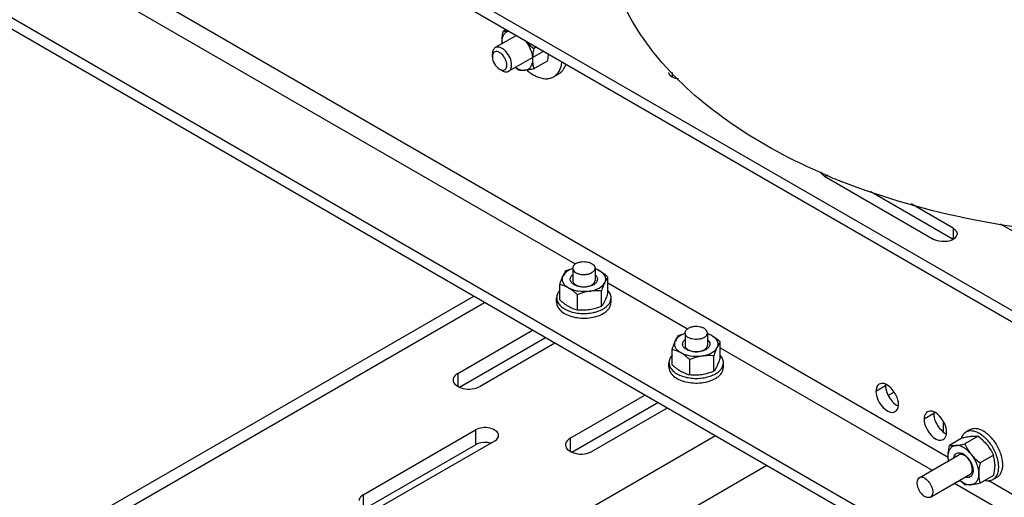
# Model space of a CAD drawing. Units: millimetres. Extents: x 235 to 13585, y -5508 to -773.
# Drawn here: x 10871 to 11305, y -3421 to -3211 of the extents above; entities that cross this region are included whole.
import ezdxf

# ---------------------------------------------------------------- set-up
doc = ezdxf.new("R2010")
doc.units = ezdxf.units.MM
doc.header["$LTSCALE"] = 346.5
doc.layers.get('0').update_dxf_attribs({"linetype": 'CONTINUOUS'})
doc.layers.add('ASSI', color=7, linetype='CONTINUOUS')
doc.layers.add('GEOM', color=7, linetype='CONTINUOUS')

msp = doc.modelspace()

# ---------------------------------------------------------------- linework, layer by layer
at = {"color": 7, "linetype": 'Continuous'}
for p, q in [((11085.4, -3215.44), (11084.22, -3216.12)), ((11098.84, -3223.19), (11097.66, -3223.87)), ((11103.53, -3229.44), (11097.66, -3232.83)), ((11108.53, -3235.1), (11106.41, -3236.33)), ((11114.76, -3320.56), (11114.76, -3325.96)), ((11124.61, -3320.56), (11124.61, -3325.96)), ((11130.28, -3331.29), (11130.28, -3324.51)), ((11109.09, -3334.57), (11109.09, -3327.79)), ((11127.44, -3337.4), (11127.44, -3330.63)), ((11107.68, -3335.66), (11107.68, -3333.62)), ((11116.84, -3339.04), (11116.84, -3332.26)), ((11131.68, -3335.66), (11131.68, -3333.62)), ((11164.26, -3349.13), (11164.26, -3354.54)), ((11174.11, -3349.13), (11174.11, -3354.54)), ((11179.78, -3359.86), (11179.78, -3353.08)), ((11158.59, -3363.14), (11158.59, -3356.36)), ((11166.34, -3367.62), (11166.34, -3360.84)), ((11176.94, -3365.98), (11176.94, -3359.2)), ((11157.18, -3364.24), (11157.18, -3362.2)), ((11181.18, -3364.24), (11181.18, -3362.2)), ((11289.75, -3391.81), (11287.99, -3392.83)), ((11286.67, -3395.21), (11280.8, -3398.6)), ((11293.39, -3394.61), (11287.51, -3398)), ((11267.44, -3412.86), (11284.89, -3402.79)), ((11300.1, -3402.97), (11294.23, -3406.36)), ((11272.36, -3421.39), (11289.82, -3411.32)), ((11300.1, -3411.93), (11294.23, -3415.32)), ((11301.75, -3412.6), (11299.99, -3413.62))]:
    msp.add_line(p, q, dxfattribs=at)
for centre, radius, start, end in [((11105.09, -3213.2), 20.41, 185.2529, 187.1803), ((11098.46, -3220.95), 14.84, 179.973, 183.1253), ((11103.39, -3231.1), 6.04, 292.9349, 299.9891), ((11121.13, -3323.36), 16.32, 236.5704, 239.9814), ((11120.59, -3331.9), 8.79, 321.2339, 324.4298), ((11170.63, -3351.94), 16.32, 236.5704, 239.9814), ((11170.09, -3360.48), 8.79, 321.2339, 324.4298), ((11284.62, -3407.5), 16.14, 13.3244, 16.3005), ((11286.41, -3407.08), 14.29, 3.3718, 13.3396), ((11285.42, -3408.88), 17.12, 12.5323, 17.926), ((11287.19, -3407.86), 17.12, 12.5323, 17.926), ((11285.91, -3407.09), 14.8, 359.9695, 3.3188)]:
    msp.add_arc(centre, radius, start, end, dxfattribs=at)
for points, knots in [([(11083.62, -3220.94), (11083.62, -3220.56), (11083.68, -3218.93), (11083.96, -3217.33), (11084.22, -3216.12)], [0, 0, 0, 0, 0.238312, 1, 1, 1, 1]), ([(11083.62, -3220.94), (11083.62, -3220.34), (11083.73, -3219.2), (11084.34, -3217.69), (11085.37, -3216.6), (11086.28, -3216.27), (11086.73, -3216.19)], [0, 0, 0, 0, 0.29386, 0.548576, 0.776027, 1, 1, 1, 1]), ([(11084.22, -3216.12), (11084.39, -3216.14), (11085.21, -3216.25), (11086.04, -3216.23), (11086.69, -3216.19)], [0, 0, 0, 0, 0.213679, 1, 1, 1, 1]), ([(11083.65, -3221.74), (11083.65, -3221.67), (11083.63, -3221.41), (11083.62, -3221.14), (11083.62, -3220.94)], [0, 0, 0, 0, 0.254539, 1, 1, 1, 1]), ([(11093.94, -3220.36), (11094.9, -3221.61), (11096.05, -3223.68), (11096.89, -3226.57), (11097.06, -3228.01), (11097.06, -3228.7)], [0, 0, 0, 0, 0.522664, 0.77189, 1, 1, 1, 1]), ([(11094, -3220.41), (11094.27, -3220.73), (11095.39, -3221.98), (11096.66, -3223.09), (11097.66, -3223.87)], [0, 0, 0, 0, 0.24821, 1, 1, 1, 1]), ([(11097.66, -3223.87), (11097.57, -3224.29), (11097.25, -3225.88), (11097.06, -3227.5), (11097.06, -3228.7)], [0, 0, 0, 0, 0.260473, 1, 1, 1, 1]), ([(11104.05, -3226.2), (11104.03, -3226.47), (11103.9, -3227.55), (11103.7, -3228.63), (11103.53, -3229.44)], [0, 0, 0, 0, 0.243602, 1, 1, 1, 1]), ([(11097.06, -3228.7), (11097.06, -3229.33), (11096.93, -3230.51), (11096.28, -3232.07), (11095.15, -3233.15), (11094.18, -3233.43), (11093.7, -3233.48)], [0, 0, 0, 0, 0.293858, 0.547079, 0.77354, 1, 1, 1, 1]), ([(11097.06, -3228.7), (11097.06, -3229.42), (11097.16, -3230.82), (11097.47, -3232.19), (11097.66, -3232.83)], [0, 0, 0, 0, 0.519795, 1, 1, 1, 1]), ([(11106.41, -3236.33), (11106.92, -3236.03), (11107.88, -3235.27), (11108.97, -3233.72), (11109.73, -3231.81), (11109.98, -3230.41), (11110.06, -3229.68)], [0, 0, 0, 0, 0.224036, 0.460001, 0.716978, 1, 1, 1, 1]), ([(11108.53, -3235.1), (11108.91, -3234.88), (11109.63, -3234.35), (11110.88, -3232.94), (11111.48, -3231.6), (11111.76, -3230.66)], [0, 0, 0, 0, 0.234016, 0.475195, 1, 1, 1, 1]), ([(11089.66, -3232.15), (11090, -3232.38), (11091.21, -3233.12), (11092.68, -3233.57), (11093.7, -3233.48)], [0, 0, 0, 0, 0.28506, 1, 1, 1, 1]), ([(11093.7, -3233.48), (11093.43, -3233.5), (11092.51, -3233.56), (11091.58, -3233.53), (11090.94, -3233.43)], [0, 0, 0, 0, 0.293866, 1, 1, 1, 1]), ([(11097.66, -3232.83), (11096.96, -3232.98), (11095.65, -3233.24), (11094.32, -3233.42), (11093.7, -3233.48)], [0, 0, 0, 0, 0.532661, 1, 1, 1, 1]), ([(11094.55, -3233.41), (11094.78, -3233.61), (11095.69, -3234.34), (11096.66, -3235), (11097.41, -3235.44)], [0, 0, 0, 0, 0.259244, 1, 1, 1, 1]), ([(11097.41, -3235.44), (11097.85, -3235.69), (11099.5, -3236.55), (11101.35, -3237.09), (11102.7, -3237.16)], [0, 0, 0, 0, 0.273863, 1, 1, 1, 1]), ([(11102.7, -3237.16), (11103.23, -3237.19), (11104.27, -3237.14), (11105.28, -3236.85), (11105.74, -3236.66)], [0, 0, 0, 0, 0.51345, 1, 1, 1, 1]), ([(11116.2, -3318.54), (11115.98, -3318.67), (11115.59, -3318.94), (11115.12, -3319.43), (11114.83, -3319.98), (11114.76, -3320.37), (11114.76, -3320.56)], [0, 0, 0, 0, 0.28981, 0.549047, 0.782229, 1, 1, 1, 1]), ([(11116.2, -3318.54), (11116.57, -3318.33), (11117.39, -3317.99), (11118.74, -3317.72), (11120.16, -3317.69), (11121.54, -3317.88), (11122.78, -3318.29), (11123.77, -3318.89), (11124.44, -3319.66), (11124.61, -3320.27), (11124.61, -3320.56)], [0, 0, 0, 0, 0.128822, 0.270567, 0.417883, 0.562387, 0.696203, 0.813595, 0.913067, 1, 1, 1, 1]), ([(11114.75, -3320.77), (11114.26, -3320.94), (11113.32, -3321.34), (11111.77, -3322.3), (11110.85, -3323.3), (11110.51, -3324.03)], [0, 0, 0, 0, 0.288819, 0.552695, 1, 1, 1, 1]), ([(11110.51, -3324.03), (11110.62, -3323.79), (11111.03, -3322.96), (11111.52, -3322.18), (11111.93, -3321.67)], [0, 0, 0, 0, 0.293867, 1, 1, 1, 1]), ([(11111.93, -3321.67), (11112.16, -3321.58), (11113.09, -3321.22), (11114.04, -3320.9), (11114.76, -3320.7)], [0, 0, 0, 0, 0.250591, 1, 1, 1, 1]), ([(11114.76, -3320.56), (11114.76, -3320.84), (11114.93, -3321.45), (11115.6, -3322.22), (11116.59, -3322.82), (11117.82, -3323.23), (11119.21, -3323.43), (11120.63, -3323.39), (11121.98, -3323.12), (11122.8, -3322.78), (11123.17, -3322.57)], [0, 0, 0, 0, 0.086933, 0.186405, 0.303797, 0.437613, 0.582117, 0.729433, 0.871178, 1, 1, 1, 1]), ([(11124.61, -3320.56), (11124.61, -3320.74), (11124.54, -3321.13), (11124.24, -3321.68), (11123.77, -3322.17), (11123.38, -3322.44), (11123.17, -3322.57)], [0, 0, 0, 0, 0.217771, 0.450953, 0.71019, 1, 1, 1, 1]), ([(11124.61, -3320.7), (11124.76, -3320.76), (11125.37, -3321.02), (11125.96, -3321.32), (11126.4, -3321.58)], [0, 0, 0, 0, 0.242712, 1, 1, 1, 1]), ([(11124.61, -3320.77), (11124.77, -3320.82), (11125.39, -3321.05), (11125.98, -3321.33), (11126.4, -3321.58)], [0, 0, 0, 0, 0.25968, 1, 1, 1, 1]), ([(11126.4, -3321.58), (11126.74, -3321.77), (11128.11, -3322.63), (11129.37, -3323.68), (11130.28, -3324.51)], [0, 0, 0, 0, 0.238312, 1, 1, 1, 1]), ([(11126.4, -3321.58), (11126.95, -3321.89), (11127.91, -3322.59), (11128.93, -3323.93), (11129.3, -3325.45), (11129.06, -3326.43), (11128.86, -3326.87)], [0, 0, 0, 0, 0.293861, 0.547081, 0.773541, 1, 1, 1, 1]), ([(11109.09, -3327.79), (11109.31, -3327.11), (11109.74, -3325.84), (11110.24, -3324.6), (11110.51, -3324.03)], [0, 0, 0, 0, 0.532662, 1, 1, 1, 1]), ([(11112.97, -3329.33), (11112.42, -3329.02), (11111.46, -3328.32), (11110.44, -3326.98), (11110.06, -3325.46), (11110.3, -3324.47), (11110.51, -3324.03)], [0, 0, 0, 0, 0.293861, 0.547081, 0.773541, 1, 1, 1, 1]), ([(11114.75, -3327.43), (11114.44, -3327.16), (11113.91, -3326.58), (11113.58, -3325.45), (11113.91, -3324.33), (11114.44, -3323.74), (11114.75, -3323.48)], [0, 0, 0, 0, 0.267554, 0.500002, 0.73245, 1, 1, 1, 1]), ([(11114.76, -3325.96), (11114.76, -3326.15), (11114.83, -3326.54), (11115.12, -3327.08), (11115.59, -3327.58), (11115.98, -3327.85), (11116.2, -3327.97)], [0, 0, 0, 0, 0.217771, 0.450953, 0.71019, 1, 1, 1, 1]), ([(11122.14, -3330.75), (11122.92, -3330.63), (11124.39, -3330.29), (11126.83, -3329.25), (11128.37, -3327.93), (11128.86, -3326.87)], [0, 0, 0, 0, 0.295032, 0.564531, 1, 1, 1, 1]), ([(11123.17, -3327.97), (11123.38, -3327.85), (11123.77, -3327.58), (11124.24, -3327.08), (11124.54, -3326.54), (11124.61, -3326.15), (11124.61, -3325.96)], [0, 0, 0, 0, 0.28981, 0.549047, 0.782229, 1, 1, 1, 1]), ([(11124.62, -3323.48), (11124.93, -3323.74), (11125.46, -3324.33), (11125.79, -3325.45), (11125.46, -3326.58), (11124.93, -3327.16), (11124.62, -3327.43)], [0, 0, 0, 0, 0.267554, 0.500002, 0.73245, 1, 1, 1, 1]), ([(11128.86, -3326.87), (11128.6, -3327.44), (11128.09, -3328.68), (11127.66, -3329.95), (11127.44, -3330.63)], [0, 0, 0, 0, 0.467338, 1, 1, 1, 1]), ([(11130.28, -3324.51), (11130.16, -3324.66), (11129.61, -3325.4), (11129.17, -3326.21), (11128.86, -3326.87)], [0, 0, 0, 0, 0.210273, 1, 1, 1, 1]), ([(11109.08, -3330.38), (11108.65, -3330.84), (11107.95, -3331.84), (11107.68, -3333.05), (11107.68, -3333.62)], [0, 0, 0, 0, 0.524759, 1, 1, 1, 1]), ([(11112.97, -3329.33), (11112.34, -3328.97), (11111.08, -3328.36), (11109.74, -3327.95), (11109.09, -3327.79)], [0, 0, 0, 0, 0.519795, 1, 1, 1, 1]), ([(11122.14, -3330.75), (11120.52, -3331), (11118.05, -3331), (11114.98, -3330.29), (11113.59, -3329.69), (11112.97, -3329.33)], [0, 0, 0, 0, 0.521739, 0.771685, 1, 1, 1, 1]), ([(11116.84, -3332.26), (11116.53, -3331.98), (11115.32, -3330.91), (11114, -3329.93), (11112.97, -3329.33)], [0, 0, 0, 0, 0.260473, 1, 1, 1, 1]), ([(11123.93, -3327.9), (11123.25, -3328.29), (11121.66, -3328.83), (11119.16, -3329.01), (11116.75, -3328.59), (11115.31, -3327.89), (11114.75, -3327.43)], [0, 0, 0, 0, 0.243301, 0.512486, 0.77471, 1, 1, 1, 1]), ([(11116.2, -3327.97), (11116.7, -3328.26), (11117.85, -3328.67), (11119.68, -3328.87), (11121.52, -3328.67), (11122.67, -3328.26), (11123.17, -3327.97)], [0, 0, 0, 0, 0.237218, 0.500001, 0.762783, 1, 1, 1, 1]), ([(11122.14, -3330.75), (11121.24, -3330.89), (11119.44, -3331.3), (11117.7, -3331.92), (11116.84, -3332.26)], [0, 0, 0, 0, 0.497276, 1, 1, 1, 1]), ([(11127.44, -3330.63), (11126.57, -3330.55), (11124.8, -3330.47), (11123.03, -3330.62), (11122.14, -3330.75)], [0, 0, 0, 0, 0.493879, 1, 1, 1, 1]), ([(11124.62, -3327.43), (11124.56, -3327.47), (11124.35, -3327.64), (11124.11, -3327.8), (11123.93, -3327.9)], [0, 0, 0, 0, 0.241071, 1, 1, 1, 1]), ([(11130.28, -3331.29), (11130.06, -3331.96), (11129.63, -3333.23), (11129.12, -3334.47), (11128.86, -3335.04)], [0, 0, 0, 0, 0.532662, 1, 1, 1, 1]), ([(11131.68, -3333.62), (11131.68, -3333.05), (11131.41, -3331.84), (11130.71, -3330.84), (11130.29, -3330.38)], [0, 0, 0, 0, 0.475242, 1, 1, 1, 1]), ([(11107.68, -3333.62), (11107.68, -3334.18), (11107.95, -3335.38), (11109.04, -3336.96), (11110.72, -3338.33), (11112.89, -3339.41), (11115.43, -3340.17), (11118.2, -3340.56), (11121.06, -3340.57), (11122.95, -3340.31), (11123.88, -3340.11)], [0, 0, 0, 0, 0.087449, 0.183843, 0.294323, 0.419726, 0.557748, 0.704107, 0.853432, 1, 1, 1, 1]), ([(11107.68, -3335.66), (11107.68, -3336), (11107.77, -3336.7), (11108.18, -3337.71), (11108.83, -3338.67), (11110.06, -3339.9), (11112.15, -3341.18), (11115.15, -3342.18), (11118.52, -3342.65), (11121.99, -3342.56), (11125.27, -3341.9), (11127.28, -3341.07), (11128.17, -3340.56)], [0, 0, 0, 0, 0.042859, 0.087489, 0.135322, 0.187287, 0.304552, 0.438223, 0.58257, 0.729727, 0.87132, 1, 1, 1, 1]), ([(11110.68, -3335.92), (11110.54, -3335.82), (11110, -3335.38), (11109.48, -3334.92), (11109.09, -3334.57)], [0, 0, 0, 0, 0.246585, 1, 1, 1, 1]), ([(11112.14, -3336.99), (11112.02, -3336.91), (11111.52, -3336.57), (11111.03, -3336.21), (11110.68, -3335.92)], [0, 0, 0, 0, 0.24534, 1, 1, 1, 1]), ([(11128.86, -3335.04), (11128.77, -3335.23), (11128.44, -3335.92), (11128.05, -3336.57), (11127.74, -3337.01)], [0, 0, 0, 0, 0.284369, 1, 1, 1, 1]), ([(11128.17, -3338.52), (11128.7, -3338.21), (11129.65, -3337.56), (11130.79, -3336.36), (11131.51, -3335.03), (11131.68, -3334.08), (11131.68, -3333.62)], [0, 0, 0, 0, 0.289808, 0.549049, 0.782229, 1, 1, 1, 1]), ([(11128.17, -3340.56), (11128.7, -3340.26), (11129.65, -3339.6), (11130.79, -3338.4), (11131.51, -3337.07), (11131.68, -3336.12), (11131.68, -3335.66)], [0, 0, 0, 0, 0.289808, 0.549049, 0.782229, 1, 1, 1, 1]), ([(11116.84, -3339.04), (11116.19, -3338.89), (11114.86, -3338.47), (11113.59, -3337.86), (11112.97, -3337.5)], [0, 0, 0, 0, 0.480205, 1, 1, 1, 1]), ([(11122.14, -3338.92), (11121.26, -3339.05), (11119.49, -3339.2), (11117.72, -3339.12), (11116.84, -3339.04)], [0, 0, 0, 0, 0.506121, 1, 1, 1, 1]), ([(11127.44, -3337.4), (11126.58, -3337.75), (11124.85, -3338.36), (11123.05, -3338.78), (11122.14, -3338.92)], [0, 0, 0, 0, 0.502724, 1, 1, 1, 1]), ([(11123.88, -3340.11), (11124.14, -3340.05), (11125.16, -3339.81), (11126.16, -3339.47), (11126.87, -3339.17)], [0, 0, 0, 0, 0.258662, 1, 1, 1, 1]), ([(11126.87, -3339.17), (11126.99, -3339.12), (11127.43, -3338.92), (11127.86, -3338.7), (11128.17, -3338.52)], [0, 0, 0, 0, 0.256245, 1, 1, 1, 1]), ([(11164.26, -3349.13), (11164.26, -3348.94), (11164.33, -3348.55), (11164.62, -3348.01), (11165.09, -3347.52), (11165.48, -3347.25), (11165.7, -3347.12)], [0, 0, 0, 0, 0.217771, 0.450953, 0.71019, 1, 1, 1, 1]), ([(11174.11, -3349.13), (11174.11, -3348.85), (11173.93, -3348.23), (11173.26, -3347.47), (11172.28, -3346.87), (11171.04, -3346.46), (11169.66, -3346.26), (11168.23, -3346.3), (11166.89, -3346.57), (11166.06, -3346.91), (11165.7, -3347.12)], [0, 0, 0, 0, 0.086933, 0.186405, 0.303797, 0.437613, 0.582117, 0.729433, 0.871178, 1, 1, 1, 1]), ([(11158.59, -3356.36), (11158.81, -3355.69), (11159.24, -3354.42), (11159.74, -3353.18), (11160, -3352.61)], [0, 0, 0, 0, 0.532662, 1, 1, 1, 1]), ([(11162.46, -3357.91), (11161.92, -3357.59), (11160.96, -3356.9), (11159.93, -3355.55), (11159.56, -3354.03), (11159.8, -3353.05), (11160, -3352.61)], [0, 0, 0, 0, 0.293861, 0.547081, 0.773541, 1, 1, 1, 1]), ([(11164.25, -3349.34), (11163.75, -3349.52), (11162.82, -3349.91), (11161.27, -3350.87), (11160.35, -3351.87), (11160, -3352.61)], [0, 0, 0, 0, 0.288819, 0.552695, 1, 1, 1, 1]), ([(11160, -3352.61), (11160.12, -3352.37), (11160.52, -3351.54), (11161.02, -3350.75), (11161.42, -3350.25)], [0, 0, 0, 0, 0.293867, 1, 1, 1, 1]), ([(11161.42, -3350.25), (11161.66, -3350.15), (11162.59, -3349.79), (11163.54, -3349.48), (11164.26, -3349.27)], [0, 0, 0, 0, 0.250591, 1, 1, 1, 1]), ([(11164.25, -3356), (11163.93, -3355.74), (11163.4, -3355.16), (11163.08, -3354.03), (11163.4, -3352.9), (11163.93, -3352.32), (11164.25, -3352.06)], [0, 0, 0, 0, 0.267554, 0.500002, 0.73245, 1, 1, 1, 1]), ([(11172.66, -3351.14), (11172.3, -3351.35), (11171.47, -3351.69), (11170.13, -3351.96), (11168.71, -3352), (11167.32, -3351.81), (11166.09, -3351.4), (11165.1, -3350.79), (11164.43, -3350.03), (11164.26, -3349.42), (11164.26, -3349.13)], [0, 0, 0, 0, 0.128822, 0.270567, 0.417883, 0.562387, 0.696203, 0.813595, 0.913067, 1, 1, 1, 1]), ([(11172.66, -3351.14), (11172.88, -3351.02), (11173.27, -3350.75), (11173.74, -3350.26), (11174.04, -3349.71), (11174.11, -3349.32), (11174.11, -3349.13)], [0, 0, 0, 0, 0.28981, 0.549047, 0.782229, 1, 1, 1, 1]), ([(11174.11, -3349.27), (11174.26, -3349.34), (11174.87, -3349.6), (11175.46, -3349.9), (11175.9, -3350.15)], [0, 0, 0, 0, 0.242712, 1, 1, 1, 1]), ([(11174.11, -3349.34), (11174.27, -3349.4), (11174.89, -3349.63), (11175.48, -3349.91), (11175.9, -3350.15)], [0, 0, 0, 0, 0.25968, 1, 1, 1, 1]), ([(11174.11, -3352.06), (11174.43, -3352.32), (11174.96, -3352.9), (11175.28, -3354.03), (11174.96, -3355.16), (11174.43, -3355.74), (11174.11, -3356)], [0, 0, 0, 0, 0.267554, 0.500002, 0.73245, 1, 1, 1, 1]), ([(11175.9, -3350.15), (11176.23, -3350.35), (11177.61, -3351.21), (11178.86, -3352.25), (11179.78, -3353.08)], [0, 0, 0, 0, 0.238312, 1, 1, 1, 1]), ([(11175.9, -3350.15), (11176.44, -3350.47), (11177.41, -3351.16), (11178.43, -3352.51), (11178.8, -3354.03), (11178.56, -3355.01), (11178.36, -3355.45)], [0, 0, 0, 0, 0.293861, 0.547081, 0.773541, 1, 1, 1, 1]), ([(11179.78, -3353.08), (11179.66, -3353.24), (11179.1, -3353.97), (11178.66, -3354.79), (11178.36, -3355.45)], [0, 0, 0, 0, 0.210273, 1, 1, 1, 1]), ([(11162.46, -3357.91), (11161.84, -3357.55), (11160.57, -3356.94), (11159.24, -3356.52), (11158.59, -3356.36)], [0, 0, 0, 0, 0.519795, 1, 1, 1, 1]), ([(11173.42, -3356.48), (11172.75, -3356.87), (11171.16, -3357.41), (11168.66, -3357.58), (11166.25, -3357.17), (11164.8, -3356.47), (11164.25, -3356)], [0, 0, 0, 0, 0.243301, 0.512486, 0.77471, 1, 1, 1, 1]), ([(11164.26, -3354.54), (11164.26, -3354.73), (11164.33, -3355.12), (11164.62, -3355.66), (11165.09, -3356.15), (11165.48, -3356.42), (11165.7, -3356.55)], [0, 0, 0, 0, 0.217771, 0.450953, 0.71019, 1, 1, 1, 1]), ([(11165.7, -3356.55), (11166.19, -3356.83), (11167.34, -3357.25), (11169.18, -3357.45), (11171.02, -3357.25), (11172.17, -3356.83), (11172.66, -3356.55)], [0, 0, 0, 0, 0.237218, 0.500001, 0.762783, 1, 1, 1, 1]), ([(11171.64, -3359.33), (11172.42, -3359.21), (11173.89, -3358.86), (11176.33, -3357.82), (11177.87, -3356.5), (11178.36, -3355.45)], [0, 0, 0, 0, 0.295032, 0.564531, 1, 1, 1, 1]), ([(11172.66, -3356.55), (11172.88, -3356.42), (11173.27, -3356.15), (11173.74, -3355.66), (11174.04, -3355.12), (11174.11, -3354.73), (11174.11, -3354.54)], [0, 0, 0, 0, 0.28981, 0.549047, 0.782229, 1, 1, 1, 1]), ([(11174.11, -3356), (11174.06, -3356.05), (11173.84, -3356.22), (11173.61, -3356.37), (11173.42, -3356.48)], [0, 0, 0, 0, 0.241071, 1, 1, 1, 1]), ([(11178.36, -3355.45), (11178.09, -3356.02), (11177.59, -3357.26), (11177.16, -3358.52), (11176.94, -3359.2)], [0, 0, 0, 0, 0.467338, 1, 1, 1, 1]), ([(11158.58, -3358.95), (11158.15, -3359.42), (11157.45, -3360.42), (11157.18, -3361.63), (11157.18, -3362.2)], [0, 0, 0, 0, 0.524759, 1, 1, 1, 1]), ([(11171.64, -3359.33), (11170.02, -3359.58), (11167.55, -3359.58), (11164.48, -3358.87), (11163.08, -3358.27), (11162.46, -3357.91)], [0, 0, 0, 0, 0.521739, 0.771685, 1, 1, 1, 1]), ([(11166.34, -3360.84), (11166.03, -3360.56), (11164.81, -3359.48), (11163.5, -3358.51), (11162.46, -3357.91)], [0, 0, 0, 0, 0.260473, 1, 1, 1, 1]), ([(11171.64, -3359.33), (11170.74, -3359.47), (11168.94, -3359.88), (11167.2, -3360.5), (11166.34, -3360.84)], [0, 0, 0, 0, 0.497276, 1, 1, 1, 1]), ([(11176.94, -3359.2), (11176.07, -3359.12), (11174.3, -3359.05), (11172.53, -3359.19), (11171.64, -3359.33)], [0, 0, 0, 0, 0.493879, 1, 1, 1, 1]), ([(11179.78, -3359.86), (11179.56, -3360.54), (11179.12, -3361.81), (11178.62, -3363.05), (11178.36, -3363.62)], [0, 0, 0, 0, 0.532662, 1, 1, 1, 1]), ([(11181.18, -3362.2), (11181.18, -3361.63), (11180.91, -3360.42), (11180.21, -3359.42), (11179.79, -3358.95)], [0, 0, 0, 0, 0.475242, 1, 1, 1, 1]), ([(11157.18, -3362.2), (11157.18, -3362.76), (11157.45, -3363.95), (11158.54, -3365.54), (11160.22, -3366.9), (11162.39, -3367.99), (11164.93, -3368.74), (11167.7, -3369.14), (11170.56, -3369.14), (11172.45, -3368.89), (11173.37, -3368.69)], [0, 0, 0, 0, 0.087449, 0.183843, 0.294323, 0.419726, 0.557748, 0.704107, 0.853432, 1, 1, 1, 1]), ([(11157.18, -3364.24), (11157.18, -3364.58), (11157.27, -3365.28), (11157.67, -3366.29), (11158.33, -3367.25), (11159.55, -3368.48), (11161.64, -3369.75), (11164.65, -3370.76), (11168.02, -3371.23), (11171.49, -3371.13), (11174.77, -3370.48), (11176.78, -3369.65), (11177.67, -3369.14)], [0, 0, 0, 0, 0.042859, 0.087489, 0.135322, 0.187287, 0.304552, 0.438223, 0.58257, 0.729727, 0.87132, 1, 1, 1, 1]), ([(11160.17, -3364.5), (11160.04, -3364.39), (11159.5, -3363.95), (11158.97, -3363.5), (11158.59, -3363.14)], [0, 0, 0, 0, 0.246585, 1, 1, 1, 1]), ([(11161.64, -3365.56), (11161.51, -3365.48), (11161.01, -3365.14), (11160.53, -3364.78), (11160.17, -3364.5)], [0, 0, 0, 0, 0.24534, 1, 1, 1, 1]), ([(11166.34, -3367.62), (11165.69, -3367.46), (11164.35, -3367.05), (11163.09, -3366.44), (11162.46, -3366.07)], [0, 0, 0, 0, 0.480205, 1, 1, 1, 1]), ([(11176.94, -3365.98), (11176.08, -3366.32), (11174.34, -3366.94), (11172.54, -3367.35), (11171.64, -3367.49)], [0, 0, 0, 0, 0.502724, 1, 1, 1, 1]), ([(11178.36, -3363.62), (11178.27, -3363.81), (11177.94, -3364.49), (11177.55, -3365.15), (11177.23, -3365.59)], [0, 0, 0, 0, 0.284369, 1, 1, 1, 1]), ([(11177.67, -3367.09), (11178.19, -3366.79), (11179.15, -3366.13), (11180.29, -3364.93), (11181.01, -3363.61), (11181.18, -3362.65), (11181.18, -3362.2)], [0, 0, 0, 0, 0.289808, 0.549049, 0.782229, 1, 1, 1, 1]), ([(11177.67, -3369.14), (11178.19, -3368.83), (11179.15, -3368.17), (11180.29, -3366.97), (11181.01, -3365.65), (11181.18, -3364.69), (11181.18, -3364.24)], [0, 0, 0, 0, 0.289808, 0.549049, 0.782229, 1, 1, 1, 1]), ([(11171.64, -3367.49), (11170.75, -3367.63), (11168.98, -3367.78), (11167.21, -3367.7), (11166.34, -3367.62)], [0, 0, 0, 0, 0.506121, 1, 1, 1, 1]), ([(11173.37, -3368.69), (11173.64, -3368.63), (11174.66, -3368.39), (11175.66, -3368.05), (11176.37, -3367.74)], [0, 0, 0, 0, 0.258662, 1, 1, 1, 1]), ([(11176.37, -3367.74), (11176.49, -3367.69), (11176.93, -3367.5), (11177.36, -3367.27), (11177.67, -3367.09)], [0, 0, 0, 0, 0.256245, 1, 1, 1, 1]), ([(11293.99, -3393.43), (11293.46, -3393.12), (11292.41, -3392.62), (11290.8, -3392.23), (11289.29, -3392.27), (11288.38, -3392.6), (11287.99, -3392.83)], [0, 0, 0, 0, 0.289806, 0.549046, 0.782226, 1, 1, 1, 1]), ([(11295.75, -3392.41), (11295.23, -3392.1), (11294.18, -3391.6), (11292.57, -3391.21), (11291.06, -3391.25), (11290.15, -3391.58), (11289.75, -3391.81)], [0, 0, 0, 0, 0.289806, 0.549046, 0.782226, 1, 1, 1, 1]), ([(11287.99, -3392.83), (11287.49, -3393.12), (11286.58, -3393.95), (11286.06, -3395.06), (11285.88, -3395.66)], [0, 0, 0, 0, 0.475244, 1, 1, 1, 1]), ([(11286.67, -3395.21), (11287.37, -3395.07), (11288.68, -3394.81), (11290, -3394.62), (11290.63, -3394.57)], [0, 0, 0, 0, 0.532661, 1, 1, 1, 1]), ([(11290.63, -3394.57), (11290.9, -3394.54), (11291.82, -3394.48), (11292.74, -3394.51), (11293.39, -3394.61)], [0, 0, 0, 0, 0.293866, 1, 1, 1, 1]), ([(11293.39, -3394.61), (11294.11, -3395.19), (11295.51, -3396.38), (11296.77, -3397.73), (11297.34, -3398.45)], [0, 0, 0, 0, 0.502724, 1, 1, 1, 1]), ([(11295.19, -3394.22), (11295.09, -3394.15), (11294.7, -3393.87), (11294.3, -3393.61), (11293.99, -3393.43)], [0, 0, 0, 0, 0.256245, 1, 1, 1, 1]), ([(11296.38, -3395.2), (11296.28, -3395.11), (11295.9, -3394.77), (11295.5, -3394.45), (11295.19, -3394.22)], [0, 0, 0, 0, 0.254984, 1, 1, 1, 1]), ([(11298.14, -3394.18), (11297.95, -3394.01), (11297.2, -3393.35), (11296.39, -3392.77), (11295.75, -3392.41)], [0, 0, 0, 0, 0.26113, 1, 1, 1, 1]), ([(11301.7, -3403.61), (11301.19, -3402), (11299.73, -3398.95), (11297.6, -3396.32), (11296.38, -3395.2)], [0, 0, 0, 0, 0.505097, 1, 1, 1, 1]), ([(11303.47, -3402.59), (11302.95, -3400.98), (11301.5, -3397.93), (11299.36, -3395.3), (11298.14, -3394.18)], [0, 0, 0, 0, 0.505097, 1, 1, 1, 1]), ([(11280.2, -3403.43), (11280.2, -3403.04), (11280.26, -3401.42), (11280.53, -3399.81), (11280.8, -3398.6)], [0, 0, 0, 0, 0.238312, 1, 1, 1, 1]), ([(11280.2, -3403.43), (11280.2, -3402.8), (11280.32, -3401.62), (11280.97, -3400.06), (11282.1, -3398.98), (11283.07, -3398.69), (11283.56, -3398.65)], [0, 0, 0, 0, 0.293858, 0.547079, 0.77354, 1, 1, 1, 1]), ([(11280.8, -3398.6), (11280.99, -3398.63), (11281.9, -3398.74), (11282.83, -3398.71), (11283.56, -3398.65)], [0, 0, 0, 0, 0.210274, 1, 1, 1, 1]), ([(11283.56, -3398.65), (11284.18, -3398.59), (11285.51, -3398.41), (11286.82, -3398.15), (11287.51, -3398)], [0, 0, 0, 0, 0.467339, 1, 1, 1, 1]), ([(11290.27, -3402.53), (11289.78, -3401.92), (11288.74, -3400.81), (11286.62, -3399.22), (11284.71, -3398.55), (11283.56, -3398.65)], [0, 0, 0, 0, 0.295031, 0.564528, 1, 1, 1, 1]), ([(11287.51, -3398), (11287.88, -3398.8), (11288.7, -3400.37), (11289.71, -3401.83), (11290.27, -3402.53)], [0, 0, 0, 0, 0.493878, 1, 1, 1, 1]), ([(11297.34, -3398.45), (11297.91, -3399.14), (11298.92, -3400.6), (11299.74, -3402.18), (11300.1, -3402.97)], [0, 0, 0, 0, 0.506122, 1, 1, 1, 1]), ([(11280.33, -3405.42), (11280.31, -3405.26), (11280.23, -3404.6), (11280.2, -3403.93), (11280.2, -3403.43)], [0, 0, 0, 0, 0.242712, 1, 1, 1, 1]), ([(11280.39, -3405.38), (11280.36, -3405.21), (11280.25, -3404.57), (11280.2, -3403.91), (11280.2, -3403.43)], [0, 0, 0, 0, 0.25968, 1, 1, 1, 1]), ([(11282.74, -3404.02), (11282.81, -3403.62), (11283.05, -3402.87), (11283.86, -3402.02), (11285, -3401.74), (11285.77, -3401.91), (11286.16, -3402.05)], [0, 0, 0, 0, 0.267553, 0.500002, 0.732451, 1, 1, 1, 1]), ([(11287.35, -3403.03), (11287.14, -3402.91), (11286.71, -3402.7), (11286.05, -3402.54), (11285.43, -3402.56), (11285.05, -3402.69), (11284.89, -3402.79)], [0, 0, 0, 0, 0.289808, 0.549044, 0.782226, 1, 1, 1, 1]), ([(11286.16, -3402.05), (11286.22, -3402.07), (11286.48, -3402.17), (11286.73, -3402.3), (11286.91, -3402.41)], [0, 0, 0, 0, 0.241071, 1, 1, 1, 1]), ([(11286.91, -3402.41), (11287.59, -3402.8), (11288.85, -3403.9), (11290.25, -3405.98), (11291.1, -3408.28), (11291.21, -3409.88), (11291.09, -3410.59)], [0, 0, 0, 0, 0.243301, 0.512485, 0.774709, 1, 1, 1, 1]), ([(11290.84, -3409.06), (11290.84, -3408.49), (11290.62, -3407.29), (11289.88, -3405.6), (11288.78, -3404.1), (11287.85, -3403.32), (11287.35, -3403.03)], [0, 0, 0, 0, 0.237219, 0.500001, 0.762783, 1, 1, 1, 1]), ([(11290.27, -3402.53), (11291.3, -3403.81), (11292.54, -3405.95), (11293.45, -3408.96), (11293.63, -3410.47), (11293.63, -3411.18)], [0, 0, 0, 0, 0.521738, 0.771684, 1, 1, 1, 1]), ([(11290.27, -3402.53), (11290.85, -3403.24), (11292.1, -3404.59), (11293.51, -3405.79), (11294.23, -3406.36)], [0, 0, 0, 0, 0.497276, 1, 1, 1, 1]), ([(11302.38, -3406.68), (11302.37, -3406.55), (11302.3, -3406.05), (11302.21, -3405.54), (11302.13, -3405.16)], [0, 0, 0, 0, 0.244926, 1, 1, 1, 1]), ([(11304.24, -3407.1), (11304.24, -3406.86), (11304.21, -3405.87), (11304.06, -3404.88), (11303.9, -3404.14)], [0, 0, 0, 0, 0.238686, 1, 1, 1, 1]), ([(11289.82, -3411.32), (11289.98, -3411.22), (11290.28, -3410.97), (11290.61, -3410.44), (11290.8, -3409.79), (11290.84, -3409.31), (11290.84, -3409.06)], [0, 0, 0, 0, 0.217773, 0.450955, 0.710192, 1, 1, 1, 1]), ([(11294.23, -3406.36), (11294.14, -3406.77), (11293.82, -3408.36), (11293.63, -3409.98), (11293.63, -3411.18)], [0, 0, 0, 0, 0.260473, 1, 1, 1, 1]), ([(11299.99, -3413.62), (11300.46, -3413.35), (11301.32, -3412.56), (11302.15, -3410.91), (11302.52, -3408.89), (11302.47, -3407.44), (11302.38, -3406.68)], [0, 0, 0, 0, 0.210151, 0.440408, 0.70281, 1, 1, 1, 1]), ([(11300.61, -3408.92), (11300.58, -3409.16), (11300.46, -3410.17), (11300.27, -3411.18), (11300.1, -3411.93)], [0, 0, 0, 0, 0.244253, 1, 1, 1, 1]), ([(11300.7, -3407.1), (11300.7, -3407.25), (11300.69, -3407.86), (11300.65, -3408.46), (11300.61, -3408.92)], [0, 0, 0, 0, 0.244382, 1, 1, 1, 1]), ([(11301.75, -3412.6), (11302.15, -3412.37), (11302.89, -3411.74), (11303.68, -3410.46), (11304.15, -3408.87), (11304.24, -3407.71), (11304.24, -3407.1)], [0, 0, 0, 0, 0.217772, 0.450952, 0.710202, 1, 1, 1, 1]), ([(11267.44, -3412.86), (11267.19, -3413.01), (11266.75, -3413.46), (11266.42, -3414.42), (11266.39, -3415.58), (11266.65, -3416.86), (11267.18, -3418.15), (11268.14, -3419.72), (11269.14, -3420.71), (11269.9, -3421.15)], [0, 0, 0, 0, 0.087053, 0.186661, 0.304214, 0.438212, 0.582912, 0.730428, 1, 1, 1, 1]), ([(11269.9, -3413.11), (11269.49, -3412.87), (11268.84, -3412.61), (11267.98, -3412.63), (11267.6, -3412.77), (11267.44, -3412.86)], [0, 0, 0, 0, 0.547669, 0.781563, 1, 1, 1, 1]), ([(11269.9, -3413.11), (11270.66, -3413.55), (11271.66, -3414.54), (11272.63, -3416.1), (11273.15, -3417.4), (11273.41, -3418.68), (11273.38, -3419.83), (11273.06, -3420.8), (11272.61, -3421.25), (11272.36, -3421.39)], [0, 0, 0, 0, 0.269572, 0.417088, 0.561788, 0.695786, 0.813339, 0.912947, 1, 1, 1, 1]), ([(11287.51, -3415.92), (11287.32, -3415.76), (11286.54, -3415.14), (11285.79, -3414.47), (11285.26, -3413.95)], [0, 0, 0, 0, 0.250591, 1, 1, 1, 1]), ([(11285.32, -3413.92), (11285.72, -3414.26), (11286.53, -3414.87), (11288.13, -3415.73), (11289.46, -3416.04), (11290.27, -3415.96)], [0, 0, 0, 0, 0.288817, 0.552693, 1, 1, 1, 1]), ([(11291.09, -3410.59), (11291.02, -3411), (11290.78, -3411.75), (11289.97, -3412.59), (11288.83, -3412.87), (11288.06, -3412.71), (11287.67, -3412.56)], [0, 0, 0, 0, 0.267553, 0.500002, 0.732451, 1, 1, 1, 1]), ([(11293.63, -3411.18), (11293.63, -3411.81), (11293.51, -3412.99), (11292.86, -3414.55), (11291.73, -3415.64), (11290.76, -3415.92), (11290.27, -3415.96)], [0, 0, 0, 0, 0.293858, 0.547079, 0.77354, 1, 1, 1, 1]), ([(11293.63, -3411.18), (11293.63, -3411.91), (11293.73, -3413.31), (11294.04, -3414.67), (11294.23, -3415.32)], [0, 0, 0, 0, 0.519795, 1, 1, 1, 1]), ([(11296.48, -3414.03), (11297.09, -3414.17), (11298.31, -3414.27), (11299.49, -3413.9), (11299.99, -3413.62)], [0, 0, 0, 0, 0.524758, 1, 1, 1, 1]), ([(11290.27, -3415.96), (11290, -3415.99), (11289.09, -3416.05), (11288.16, -3416.02), (11287.51, -3415.92)], [0, 0, 0, 0, 0.293866, 1, 1, 1, 1]), ([(11294.23, -3415.32), (11293.54, -3415.46), (11292.22, -3415.72), (11290.9, -3415.91), (11290.27, -3415.96)], [0, 0, 0, 0, 0.532661, 1, 1, 1, 1]), ([(11272.36, -3421.39), (11272.2, -3421.49), (11271.83, -3421.62), (11270.96, -3421.64), (11270.31, -3421.39), (11269.9, -3421.15)], [0, 0, 0, 0, 0.218437, 0.452331, 1, 1, 1, 1])]:
    msp.add_open_spline(points, degree=3, knots=knots, dxfattribs=at)
msp.add_open_spline([(11090.94, -3233.43), (11090.45, -3233.05), (11089.97, -3232.65), (11089.5, -3232.23)], degree=3, dxfattribs=at)
at = {"layer": 'ASSI', "color": 7, "linetype": 'Continuous'}
for p, q in [((11090, -3218.09), (11080.62, -3223.5)), ((11102, -3225.02), (11086.62, -3233.9)), ((11064.89, -3373.01), (11102.71, -3351.17)), ((11114.39, -3401.59), (11152.21, -3379.75)), ((11024.12, -3425.95), (11071.89, -3398.36))]:
    msp.add_line(p, q, dxfattribs=at)
at = {"layer": 'ASSI', "color": 3, "linetype": 'Continuous'}
for p, q in [((11064.11, -3366.93), (11097.06, -3347.91)), ((11106.96, -3353.62), (11074.01, -3372.64)), ((11113.61, -3395.51), (11146.55, -3376.48)), ((11156.45, -3382.2), (11123.51, -3401.22)), ((11022.39, -3420.41), (11071.89, -3391.83)), ((11080.37, -3396.73), (11030.88, -3425.31))]:
    msp.add_line(p, q, dxfattribs=at)
at = {"layer": 'ASSI', "color": 9, "linetype": 'Continuous'}
for p, q in [((11064.11, -3366.93), (11064.11, -3372.56)), ((11071.89, -3391.83), (11071.89, -3398.36)), ((11113.61, -3395.51), (11113.61, -3401.13)), ((11022.39, -3420.41), (11022.39, -3425.23))]:
    msp.add_line(p, q, dxfattribs=at)
at = {"layer": 'ASSI', "color": 3, "linetype": 'Continuous'}
for points, knots in [([(11064.11, -3366.93), (11063.8, -3367.11), (11062.82, -3367.77), (11062.06, -3368.94), (11062.06, -3369.78)], [0, 0, 0, 0, 0.295173, 1, 1, 1, 1]), ([(11062.06, -3369.78), (11062.06, -3371.69), (11066, -3373.89), (11070.28, -3373.94), (11072.93, -3373.27), (11074.01, -3372.64)], [0, 0, 0, 0, 0.42255, 0.722348, 1, 1, 1, 1]), ([(11082.13, -3394.28), (11082.13, -3392.65), (11078.76, -3390.77), (11075.08, -3390.72), (11072.82, -3391.3), (11071.89, -3391.83)], [0, 0, 0, 0, 0.42255, 0.722348, 1, 1, 1, 1]), ([(11080.37, -3396.73), (11080.64, -3396.58), (11081.48, -3396.01), (11082.13, -3395.01), (11082.13, -3394.28)], [0, 0, 0, 0, 0.295173, 1, 1, 1, 1]), ([(11113.61, -3395.51), (11113.3, -3395.68), (11112.32, -3396.34), (11111.56, -3397.52), (11111.56, -3398.36)], [0, 0, 0, 0, 0.295173, 1, 1, 1, 1]), ([(11111.56, -3398.36), (11111.56, -3400.26), (11115.5, -3402.46), (11119.78, -3402.51), (11122.42, -3401.85), (11123.51, -3401.22)], [0, 0, 0, 0, 0.42255, 0.722348, 1, 1, 1, 1]), ([(11022.39, -3420.41), (11022.13, -3420.56), (11021.28, -3421.13), (11020.63, -3422.13), (11020.63, -3422.86)], [0, 0, 0, 0, 0.295173, 1, 1, 1, 1])]:
    msp.add_open_spline(points, degree=3, knots=knots, dxfattribs=at)
at = {"layer": 'ASSI', "color": 7, "linetype": 'Continuous'}
msp.add_open_spline([(11078.69, -3397.68), (11078.11, -3397.52), (11075.84, -3397.15), (11073.37, -3397.51), (11071.89, -3398.36)], degree=3, knots=[0, 0, 0, 0, 0.25748, 1, 1, 1, 1], dxfattribs=at)
at = {"layer": 'GEOM', "color": 3, "linetype": 'Continuous'}
for p, q in [((10356.01, -2789.43), (11423.74, -3405.87)), ((11423.74, -3536.52), (10356.01, -2920.07)), ((11225.75, -3280.14), (11273.83, -3307.9)), ((11282.32, -3303), (11263.83, -3292.33)), ((10904.08, -3429.41), (11071.16, -3332.96))]:
    msp.add_line(p, q, dxfattribs=at)
at = {"layer": 'GEOM', "color": 7, "linetype": 'Continuous'}
for p, q in [((10356.01, -2794.33), (11423.74, -3410.77)), ((11423.74, -3531.62), (10356.01, -2915.17)), ((11079.38, -3227.47), (11079.38, -3226.25)), ((11082.56, -3232.99), (11083.62, -3233.6)), ((11282.32, -3307.9), (11246.14, -3287.01)), ((11278.08, -3392.65), (11278.08, -3388.02))]:
    msp.add_line(p, q, dxfattribs=at)
at = {"layer": 'GEOM', "color": 9, "linetype": 'Continuous'}
for p, q in [((10911.77, -3200.93), (11115.81, -3318.73)), ((10926.82, -3199.82), (11280.21, -3403.84)), ((11158.57, -3234.41), (11158.57, -3236.45)), ((11468.29, -3396.49), (11303.27, -3301.22)), ((11282.32, -3303), (11282.32, -3307.9)), ((11130.28, -3327.08), (11165.31, -3347.31)), ((10912.08, -3430.21), (11075.84, -3335.66)), ((11179.78, -3355.66), (11273.15, -3409.57)), ((11252.62, -3372.4), (11248.38, -3374.85)), ((11256.4, -3375.12), (11253.79, -3376.63)), ((11273.83, -3384.65), (11269.59, -3387.1)), ((11177.67, -3394.45), (11013.91, -3488.99)), ((11200.29, -3407.51), (11025.22, -3508.59)), ((11283, -3415.25), (11468.29, -3522.23)), ((11298.05, -3414.14), (11472.53, -3514.88))]:
    msp.add_line(p, q, dxfattribs=at)
at = {"layer": 'GEOM', "color": 7, "linetype": 'Continuous'}
msp.add_arc((11338.07, -3017.71), 284.73, 246.7772, 248.3615, dxfattribs=at)
for points, knots in [([(11225.8, -3279.37), (11211.59, -3273.27), (11185.67, -3259.54), (11154.02, -3232.7), (11133.51, -3201.7), (11128.58, -3178.62), (11128.58, -3167.7)], [0, 0, 0, 0, 0.297347, 0.559824, 0.790021, 1, 1, 1, 1]), ([(11610.58, -3167.7), (11610.58, -3180.48), (11603.61, -3207.92), (11575.68, -3243.04), (11533.74, -3271.85), (11480.62, -3293.06), (11419.85, -3305.48), (11355.56, -3308.27), (11292.29, -3301.25), (11251.88, -3289.83), (11233.07, -3282.37)], [0, 0, 0, 0, 0.086725, 0.184365, 0.29829, 0.428156, 0.56984, 0.717084, 0.862766, 1, 1, 1, 1]), ([(11080.62, -3223.5), (11080.22, -3223.74), (11079.52, -3224.61), (11079.38, -3225.68), (11079.38, -3226.25)], [0, 0, 0, 0, 0.449215, 1, 1, 1, 1]), ([(11079.51, -3226.51), (11079.49, -3226.59), (11079.41, -3226.9), (11079.38, -3227.23), (11079.38, -3227.47)], [0, 0, 0, 0, 0.235783, 1, 1, 1, 1]), ([(11079.38, -3227.47), (11079.38, -3228.57), (11080.12, -3230.72), (11081.62, -3232.44), (11082.56, -3232.99)], [0, 0, 0, 0, 0.500002, 1, 1, 1, 1]), ([(11085.74, -3231.15), (11085.74, -3230.27), (11085.22, -3228.46), (11083.91, -3226.59), (11082.53, -3225.56), (11081.52, -3225.17), (11080.56, -3225.21), (11080.06, -3225.56), (11079.88, -3225.78)], [0, 0, 0, 0, 0.279015, 0.575603, 0.707013, 0.818492, 0.912087, 1, 1, 1, 1]), ([(11087.86, -3231.15), (11087.86, -3230.08), (11087.27, -3227.86), (11085.75, -3225.5), (11084.12, -3224.06), (11082.89, -3223.38), (11081.67, -3223.14), (11080.92, -3223.33), (11080.62, -3223.5)], [0, 0, 0, 0, 0.269862, 0.561314, 0.695456, 0.813136, 0.912852, 1, 1, 1, 1]), ([(11083.88, -3233.42), (11084.14, -3233.43), (11084.66, -3233.36), (11085.56, -3232.66), (11085.74, -3231.74), (11085.74, -3231.15)], [0, 0, 0, 0, 0.235145, 0.461474, 1, 1, 1, 1]), ([(11086.62, -3233.9), (11087.03, -3233.66), (11087.72, -3232.79), (11087.86, -3231.72), (11087.86, -3231.15)], [0, 0, 0, 0, 0.449215, 1, 1, 1, 1]), ([(11082.56, -3232.99), (11082.67, -3233.05), (11083.08, -3233.26), (11083.54, -3233.4), (11083.88, -3233.42)], [0, 0, 0, 0, 0.273901, 1, 1, 1, 1]), ([(11083.62, -3233.6), (11084.12, -3233.88), (11085.11, -3234.3), (11086.22, -3234.13), (11086.62, -3233.9)], [0, 0, 0, 0, 0.550743, 1, 1, 1, 1]), ([(11258.28, -3380.57), (11258.28, -3379.32), (11257.41, -3375.32), (11252.5, -3370.11), (11249.83, -3371.65)], [0, 0, 0, 0, 0.288396, 1, 1, 1, 1]), ([(11249.83, -3371.65), (11249.6, -3371.78), (11248.65, -3372.57), (11248.38, -3373.91), (11248.38, -3374.85)], [0, 0, 0, 0, 0.220868, 1, 1, 1, 1]), ([(11248.38, -3374.85), (11248.38, -3376.1), (11249.24, -3380.1), (11254.15, -3385.31), (11256.83, -3383.77)], [0, 0, 0, 0, 0.288396, 1, 1, 1, 1]), ([(11256.83, -3383.77), (11257.06, -3383.64), (11258, -3382.84), (11258.28, -3381.51), (11258.28, -3380.57)], [0, 0, 0, 0, 0.220868, 1, 1, 1, 1]), ([(11279.49, -3392.81), (11279.49, -3391.56), (11278.63, -3387.57), (11273.71, -3382.35), (11271.04, -3383.89)], [0, 0, 0, 0, 0.288396, 1, 1, 1, 1]), ([(11271.04, -3383.89), (11270.81, -3384.03), (11269.87, -3384.82), (11269.59, -3386.16), (11269.59, -3387.1)], [0, 0, 0, 0, 0.220868, 1, 1, 1, 1]), ([(11269.59, -3387.1), (11269.59, -3388.35), (11270.45, -3392.35), (11275.37, -3397.56), (11278.04, -3396.02)], [0, 0, 0, 0, 0.288396, 1, 1, 1, 1]), ([(11278.04, -3396.02), (11278.27, -3395.89), (11279.22, -3395.09), (11279.49, -3393.75), (11279.49, -3392.81)], [0, 0, 0, 0, 0.220868, 1, 1, 1, 1])]:
    msp.add_open_spline(points, degree=3, knots=knots, dxfattribs=at)
for points in [[(11079.88, -3225.78), (11079.71, -3225.99), (11079.59, -3226.25), (11079.51, -3226.51)], [(11225.75, -3280.14), (11226.24, -3279.85), (11226.77, -3279.64), (11227.31, -3279.49)]]:
    msp.add_open_spline(points, degree=3, dxfattribs=at)
at = {"layer": 'GEOM', "color": 3, "linetype": 'Continuous'}
for points in [[(11157.49, -3235.52), (11157.26, -3235.2), (11157.11, -3234.8), (11157.11, -3234.41)], [(11255.68, -3379.45), (11256.38, -3380.2), (11257.22, -3380.87), (11258.17, -3381.28)], [(11276.89, -3391.69), (11277.6, -3392.44), (11278.44, -3393.11), (11279.38, -3393.53)]]:
    msp.add_open_spline(points, degree=3, dxfattribs=at)
for points, knots in [([(11161.33, -3237.27), (11160.92, -3237.23), (11159.53, -3237), (11158.08, -3236.34), (11157.49, -3235.52)], [0, 0, 0, 0, 0.289874, 1, 1, 1, 1]), ([(11225.75, -3280.14), (11225.53, -3280.01), (11224.81, -3279.53), (11224.21, -3278.79), (11224.05, -3278.18)], [0, 0, 0, 0, 0.286375, 1, 1, 1, 1]), ([(11284.08, -3305.45), (11284.08, -3306.17), (11282.63, -3308.32), (11278.57, -3309.2), (11275.26, -3308.72), (11273.83, -3307.9)], [0, 0, 0, 0, 0.184817, 0.580681, 1, 1, 1, 1]), ([(11282.32, -3303), (11282.58, -3303.15), (11283.43, -3303.72), (11284.08, -3304.72), (11284.08, -3305.45)], [0, 0, 0, 0, 0.294964, 1, 1, 1, 1]), ([(11252.66, -3371.73), (11252.64, -3371.84), (11252.63, -3372.06), (11252.62, -3372.29), (11252.62, -3372.4)], [0, 0, 0, 0, 0.49262, 1, 1, 1, 1]), ([(11252.62, -3372.4), (11252.62, -3373), (11252.97, -3375.58), (11254.3, -3378), (11255.68, -3379.45)], [0, 0, 0, 0, 0.230695, 1, 1, 1, 1]), ([(11273.87, -3383.98), (11273.86, -3384.09), (11273.84, -3384.31), (11273.83, -3384.54), (11273.83, -3384.65)], [0, 0, 0, 0, 0.49262, 1, 1, 1, 1]), ([(11273.83, -3384.65), (11273.83, -3385.25), (11274.18, -3387.83), (11275.52, -3390.25), (11276.89, -3391.69)], [0, 0, 0, 0, 0.230695, 1, 1, 1, 1])]:
    msp.add_open_spline(points, degree=3, knots=knots, dxfattribs=at)

doc.saveas('drawing.dxf')
